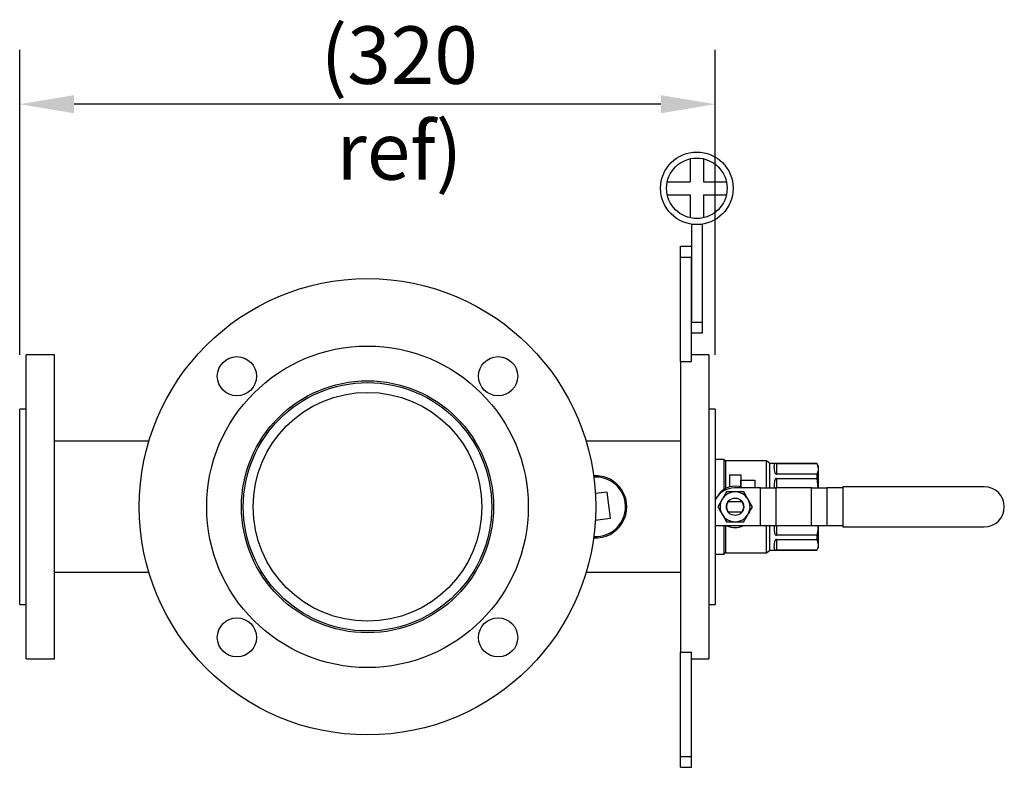
# Model space of a CAD drawing. Units: millimetres. Extents: x 79 to 1950, y -65 to 1234.
# Drawn here: x 178 to 631, y 890 to 1234 of the extents above; entities that cross this region are included whole.
import ezdxf

# ---------------------------------------------------------------- set-up
doc = ezdxf.new("R2010")
doc.units = ezdxf.units.MM
doc.header["$PDSIZE"] = -1
doc.styles.add('SLDTEXTSTYLE0', font='ARIsoP1.shx', dxfattribs={"width": 0.75})
doc.dimstyles.new('SLDDIMSTYLE0', dxfattribs={"dimtxt": 26.458333, "dimasz": 25, "dimexe": 25, "dimexo": 25, "dimgap": 6.614583, "dimtad": 1, "dimdec": 0, "dimrnd": 1e-09, "dimzin": 4, "dimdsep": 46, "dimtxsty": 'SLDTEXTSTYLE0', "dimsah": 1, "dimcen": 0.09, "dimadec": 0, "dimazin": 1, "dimtfac": 1, "dimtofl": 0, "dimtmove": 0, "dimatfit": 3, "dimfxl": 0, "dimfrac": 2, "dimtolj": 1, "dimtzin": 12, "dimarcsym": 0})

# ---------------------------------------------------------------- blocks, each defined once
blk = doc.blocks.new('_D_5')
at = {"color": 0, "linetype": 'Continuous', "lineweight": -2}
for p, q in [((177.62, 1079.57), (177.62, 1219.86)), ((497.72, 1079.57), (497.72, 1219.86)), ((472.72, 1194.86), (202.62, 1194.86))]:
    blk.add_line(p, q, dxfattribs=at)
at = {"color": 0}
for points in [[(202.62, 1199.03), (202.62, 1190.69), (177.62, 1194.86)], [(472.72, 1190.69), (472.72, 1199.03), (497.72, 1194.86)]]:
    blk.add_solid(points, dxfattribs=at)
at = {"layer": 'Defpoints', "color": 0}
for p in [(177.62, 1194.86), (177.62, 1054.57), (497.72, 1054.57)]:
    blk.add_point(p, dxfattribs=at)
at = {"color": 0, "lineweight": 18, "insert": (352.3, 1230.69), "char_height": 26.4583, "attachment_point": 2, "style": 'SLDTEXTSTYLE0'}
blk.add_mtext('\\A1;(320 ref)', dxfattribs=at)

msp = doc.modelspace()

# ---------------------------------------------------------------- linework, layer by layer
at = {"color": 7, "linetype": 'Continuous', "lineweight": 25}
for p, q in [((486.22, 1169.76), (486.22, 1159.16)), ((492.22, 1169.76), (492.22, 1159.16)), ((475.62, 1159.16), (486.22, 1159.16)), ((492.22, 1159.16), (502.83, 1159.16)), ((475.62, 1153.16), (486.22, 1153.16)), ((486.22, 1153.16), (486.22, 1142.56)), ((492.22, 1153.16), (502.83, 1153.16)), ((492.22, 1153.16), (492.22, 1142.56)), ((491.72, 1139.46), (486.72, 1139.46)), ((486.72, 1139.46), (486.72, 1094.46)), ((491.72, 1139.46), (491.72, 1094.46)), ((481.72, 1129.46), (486.72, 1129.46)), ((481.72, 1124.46), (481.72, 1129.46)), ((481.72, 1124.46), (486.72, 1124.46)), ((481.72, 1076.46), (481.72, 1124.46)), ((486.72, 1076.46), (486.72, 1124.46)), ((491.72, 1094.46), (486.72, 1094.46)), ((491.72, 1094.46), (491.72, 1089.46)), ((491.72, 1089.46), (486.72, 1089.46)), ((193.62, 1079.57), (180.62, 1079.57)), ((180.62, 939.57), (180.62, 1079.57)), ((193.62, 939.57), (193.62, 1079.57)), ((494.72, 1079.57), (486.72, 1079.57)), ((494.72, 1079.57), (494.72, 939.57)), ((481.72, 1076.46), (486.72, 1076.46)), ((481.72, 1076.46), (481.72, 942.68)), ((180.62, 1054.57), (177.62, 1054.57)), ((177.62, 964.57), (177.62, 1054.57)), ((497.72, 1054.57), (494.72, 1054.57)), ((497.72, 1054.57), (497.72, 964.57)), ((237.1, 1039.72), (193.62, 1039.72)), ((289.06, 1039.72), (288.13, 1039.72)), ((387.22, 1039.72), (386.22, 1039.72)), ((481.72, 1039.72), (438.25, 1039.72)), ((501.82, 1031.32), (497.72, 1031.32)), ((501.82, 1017.65), (501.82, 1031.32)), ((521.32, 1030.68), (502.46, 1030.68)), ((522.87, 1029.52), (521.32, 1030.68)), ((521.32, 1018.29), (521.32, 1030.68)), ((544.48, 1029.52), (522.87, 1029.52)), ((522.87, 1018.29), (522.87, 1029.52)), ((525.82, 1029.47), (544.48, 1029.47)), ((525.82, 1029.47), (525.82, 1024.64)), ((545.07, 1028.49), (544.48, 1029.52)), ((544.48, 1029.52), (544.48, 1029.47)), ((544.48, 1029.47), (545.07, 1027.05)), ((545.07, 1028.49), (545.07, 1027.05)), ((504.25, 1024.22), (504.25, 1018.71)), ((504.25, 1024.22), (509.4, 1024.22)), ((509.4, 1024.22), (509.4, 1018.71)), ((524.82, 1027.59), (524.82, 1028.36)), ((544.48, 1024.64), (525.82, 1024.64)), ((544.48, 1024.64), (544.48, 1022.64)), ((545.07, 1027.05), (545.07, 1018.29)), ((509.47, 1018.29), (509.47, 1021.79)), ((509.47, 1021.79), (515.87, 1021.79)), ((515.87, 1021.79), (515.87, 1018.29)), ((525.82, 1022.64), (544.48, 1022.64)), ((544.48, 1022.64), (544.92, 1018.29)), ((447.93, 1016.36), (442.5, 1015.64)), ((449.51, 1004.36), (447.93, 1016.36)), ((509.47, 1018.29), (506.62, 1018.29)), ((515.87, 1018.29), (509.47, 1018.29)), ((518.48, 1018.29), (515.87, 1018.29)), ((518.48, 1000.84), (518.48, 1018.29)), ((518.48, 1018.29), (525.55, 1018.29)), ((525.55, 1018.29), (525.55, 1000.84)), ((541.97, 1018.29), (525.55, 1018.29)), ((541.97, 1000.84), (541.97, 1018.29)), ((541.97, 1018.29), (549.04, 1018.29)), ((549.04, 1018.29), (549.04, 1000.84)), ((556.47, 1018.29), (549.04, 1018.29)), ((556.47, 1018.79), (556.47, 1000.33)), ((621.47, 1018.79), (556.47, 1018.79)), ((510.04, 1011.87), (503.61, 1011.87)), ((503.61, 1007.27), (510.04, 1007.27)), ((442.5, 1003.44), (449.51, 1004.36)), ((518.48, 1000.84), (497.72, 1000.84)), ((501.82, 987.82), (501.82, 1000.84)), ((525.55, 1000.84), (518.48, 1000.84)), ((521.32, 988.46), (521.32, 1000.84)), ((522.87, 989.62), (522.87, 1000.84)), ((541.97, 1000.84), (525.55, 1000.84)), ((549.04, 1000.84), (541.97, 1000.84)), ((545.07, 1000.84), (545.07, 992.08)), ((556.47, 1000.84), (549.04, 1000.84)), ((556.47, 1000.33), (621.47, 1000.33)), ((544.48, 996.49), (525.82, 996.49)), ((525.82, 994.5), (544.48, 994.5)), ((525.82, 994.5), (525.82, 989.67)), ((544.48, 996.49), (544.48, 994.5)), ((544.48, 994.5), (545.07, 992.08)), ((497.72, 987.82), (501.82, 987.82)), ((502.46, 988.46), (521.32, 988.46)), ((521.32, 988.46), (522.87, 989.62)), ((522.87, 989.62), (544.48, 989.62)), ((524.82, 990.78), (524.82, 991.54)), ((544.48, 989.67), (525.82, 989.67)), ((544.48, 989.62), (545.07, 990.64)), ((544.48, 989.67), (544.48, 989.62)), ((545.07, 992.08), (545.07, 990.64)), ((193.62, 979.42), (237.1, 979.42)), ((288.13, 979.42), (289.12, 979.42)), ((386.29, 979.42), (387.22, 979.42)), ((438.25, 979.42), (481.72, 979.42)), ((177.62, 964.57), (180.62, 964.57)), ((494.72, 964.57), (497.72, 964.57)), ((481.72, 894.68), (481.72, 942.68)), ((481.72, 942.68), (486.72, 942.68)), ((486.72, 894.68), (486.72, 942.68)), ((180.62, 939.57), (193.62, 939.57)), ((486.72, 939.57), (494.72, 939.57)), ((481.72, 894.68), (486.72, 894.68)), ((481.72, 889.68), (481.72, 894.68)), ((486.72, 889.68), (486.72, 894.68)), ((481.72, 889.68), (486.72, 889.68))]:
    msp.add_line(p, q, dxfattribs=at)
at = {"color": 8, "linetype": 'Continuous', "lineweight": 25}
for p, q in [((502.46, 1030.68), (502.46, 1018.01)), ((525.82, 1022.64), (525.82, 1018.29)), ((502.46, 1000.84), (502.46, 988.46)), ((525.82, 1000.84), (525.82, 996.49))]:
    msp.add_line(p, q, dxfattribs=at)
at = {"color": 7, "linetype": 'Continuous', "lineweight": 25, "flags": 128}
msp.add_lwpolyline([(509.4, 1018.71), (508.68, 1018.89), (506.82, 1019.07)], dxfattribs=at)
at = {"color": 7, "linetype": 'Continuous', "lineweight": 25}
for centre, radius in [((489.22, 1156.16), 16.7), ((489.22, 1156.16), 13.93), ((337.67, 1009.57), 105), ((337.67, 1009.57), 74), ((277.57, 1069.67), 9), ((397.78, 1069.67), 9), ((337.67, 1009.57), 58), ((337.67, 1009.57), 57.15), ((337.67, 1009.57), 52.65), ((506.82, 1009.57), 4), ((277.57, 949.46), 9), ((397.78, 949.46), 9)]:
    msp.add_circle(centre, radius, dxfattribs=at)
for centre, radius, start, end in [((502.46, 1031.32), 0.64, 180, 270), ((442.72, 1009.57), 14.28, 265.9005, 94.0995), ((442.72, 1009.57), 13.7, 7.5181, 93.9482), ((506.62, 1008.29), 10, 90, 152.8736), ((506.82, 1009.57), 9.5, 90, 151.8352), ((506.82, 1009.57), 6.88, 90, 150), ((506.82, 1009.57), 6.88, 30, 90), ((621.47, 1009.56), 9.23, 270, 90), ((442.72, 1009.57), 13.7, 266.0518, 7.5181), ((506.82, 1009.57), 6.88, 150, 210), ((506.82, 1009.57), 3.95, 144.389, 215.611), ((506.82, 1009.57), 3.95, 324.389, 35.611), ((506.82, 1009.57), 6.87, 330, 30), ((506.82, 1009.57), 6.88, 210, 270), ((506.82, 1009.57), 6.88, 270, 330), ((506.82, 1009.57), 9.5, 246.6963, 293.3037), ((502.46, 987.82), 0.64, 90, 180)]:
    msp.add_arc(centre, radius, start, end, dxfattribs=at)
for points, knots in [([(525.82, 1029.47), (525.79, 1029.47), (525.71, 1029.47), (525.57, 1029.46), (525.44, 1029.45), (525.26, 1029.42), (525.12, 1029.38), (524.99, 1029.3), (524.89, 1029.16), (524.82, 1028.89), (524.82, 1028.57), (524.82, 1028.36)], [0, 0, 0, 0, 0.018468, 0.040694, 0.081129, 0.121294, 0.22118, 0.316343, 0.452732, 0.650935, 1, 1, 1, 1]), ([(524.82, 1027.59), (524.83, 1027.27), (524.83, 1026.58), (524.93, 1025.56), (525.31, 1024.9), (525.54, 1024.71), (525.69, 1024.65), (525.78, 1024.64), (525.82, 1024.64)], [0, 0, 0, 0, 0.376317, 0.788048, 0.908751, 0.952742, 0.97883, 1, 1, 1, 1]), ([(545.07, 1027.05), (545.02, 1026.48), (544.94, 1025.67), (544.59, 1024.87), (544.48, 1024.64)], [0, 0, 0, 0, 0.711299, 1, 1, 1, 1]), ([(525.82, 1022.64), (525.79, 1022.64), (525.71, 1022.63), (525.57, 1022.57), (525.44, 1022.46), (525.26, 1022.23), (525.12, 1021.9), (524.99, 1021.41), (524.89, 1020.74), (524.82, 1019.64), (524.82, 1018.71), (524.82, 1018.12)], [0, 0, 0, 0, 0.018468, 0.040694, 0.081129, 0.121294, 0.22118, 0.316343, 0.452732, 0.650935, 1, 1, 1, 1]), ([(502.86, 1016.44), (502.53, 1015.88), (501.88, 1014.76), (501.21, 1013.59), (500.87, 1013.01)], [0, 0, 0, 0, 0.495458, 1, 1, 1, 1]), ([(506.82, 1016.44), (506.48, 1016.44), (505.13, 1016.44), (503.82, 1016.44), (502.86, 1016.44)], [0, 0, 0, 0, 0.260135, 1, 1, 1, 1]), ([(510.79, 1016.44), (510.47, 1016.44), (509.18, 1016.44), (507.84, 1016.44), (506.82, 1016.44)], [0, 0, 0, 0, 0.246845, 1, 1, 1, 1]), ([(512.78, 1013.01), (512.73, 1013.09), (512.06, 1014.25), (511.4, 1015.39), (510.79, 1016.44)], [0, 0, 0, 0, 0.070217, 1, 1, 1, 1]), ([(500.87, 1013.01), (500.82, 1012.92), (500.15, 1011.76), (499.5, 1010.63), (498.89, 1009.57)], [0, 0, 0, 0, 0.070217, 1, 1, 1, 1]), ([(514.76, 1009.57), (514.44, 1010.13), (513.79, 1011.25), (513.12, 1012.42), (512.78, 1013.01)], [0, 0, 0, 0, 0.495458, 1, 1, 1, 1]), ([(498.89, 1009.57), (499.21, 1009.01), (499.86, 1007.88), (500.53, 1006.72), (500.87, 1006.13)], [0, 0, 0, 0, 0.495458, 1, 1, 1, 1]), ([(500.87, 1006.13), (500.92, 1006.05), (501.59, 1004.89), (502.24, 1003.75), (502.86, 1002.69)], [0, 0, 0, 0, 0.070217, 1, 1, 1, 1]), ([(510.79, 1002.69), (511.12, 1003.25), (511.77, 1004.38), (512.44, 1005.54), (512.78, 1006.13)], [0, 0, 0, 0, 0.495458, 1, 1, 1, 1]), ([(512.78, 1006.13), (512.83, 1006.21), (513.5, 1007.37), (514.15, 1008.51), (514.76, 1009.57)], [0, 0, 0, 0, 0.070217, 1, 1, 1, 1]), ([(502.86, 1002.69), (503.82, 1002.69), (505.13, 1002.69), (506.48, 1002.69), (506.82, 1002.69)], [0, 0, 0, 0, 0.739865, 1, 1, 1, 1]), ([(506.82, 1002.69), (507.84, 1002.69), (509.18, 1002.69), (510.47, 1002.69), (510.79, 1002.69)], [0, 0, 0, 0, 0.753155, 1, 1, 1, 1]), ([(524.82, 1001.02), (524.83, 1000.38), (524.83, 999.04), (524.93, 997.61), (525.31, 996.8), (525.54, 996.58), (525.69, 996.51), (525.78, 996.5), (525.82, 996.49)], [0, 0, 0, 0, 0.376317, 0.788048, 0.908751, 0.952742, 0.97883, 1, 1, 1, 1]), ([(544.97, 1000.84), (544.93, 999.95), (544.86, 998.49), (544.59, 997.05), (544.48, 996.49)], [0, 0, 0, 0, 0.613259, 1, 1, 1, 1]), ([(525.82, 994.5), (525.79, 994.5), (525.71, 994.49), (525.57, 994.44), (525.44, 994.35), (525.26, 994.15), (525.12, 993.88), (524.99, 993.51), (524.89, 993.03), (524.82, 992.32), (524.82, 991.84), (524.82, 991.54)], [0, 0, 0, 0, 0.018468, 0.040694, 0.081129, 0.121294, 0.22118, 0.316343, 0.452732, 0.650935, 1, 1, 1, 1]), ([(524.82, 990.78), (524.83, 990.56), (524.83, 990.1), (524.93, 989.8), (525.31, 989.7), (525.54, 989.68), (525.69, 989.67), (525.78, 989.67), (525.82, 989.67)], [0, 0, 0, 0, 0.376317, 0.788048, 0.908751, 0.952742, 0.97883, 1, 1, 1, 1]), ([(545.07, 992.08), (545.02, 991.51), (544.94, 990.7), (544.59, 989.9), (544.48, 989.67)], [0, 0, 0, 0, 0.711299, 1, 1, 1, 1])]:
    msp.add_open_spline(points, degree=3, knots=knots, dxfattribs=at)

# ---------------------------------------------------------------- dimensions: what is measured, and where the dimension line sits
at = {"color": 7, "linetype": 'Continuous', "lineweight": 18}
dim = msp.add_linear_dim(base=(177.62, 1194.86), p1=(497.72, 1054.57), p2=(177.62, 1054.57), text='(<> ref)', dimstyle='SLDDIMSTYLE0', dxfattribs=at)
dim.commit()
dim.dimension.update_dxf_attribs({"geometry": '_D_5', "text_midpoint": (352.3, 1194.86), "dimtype": 160})

doc.saveas('drawing.dxf')
